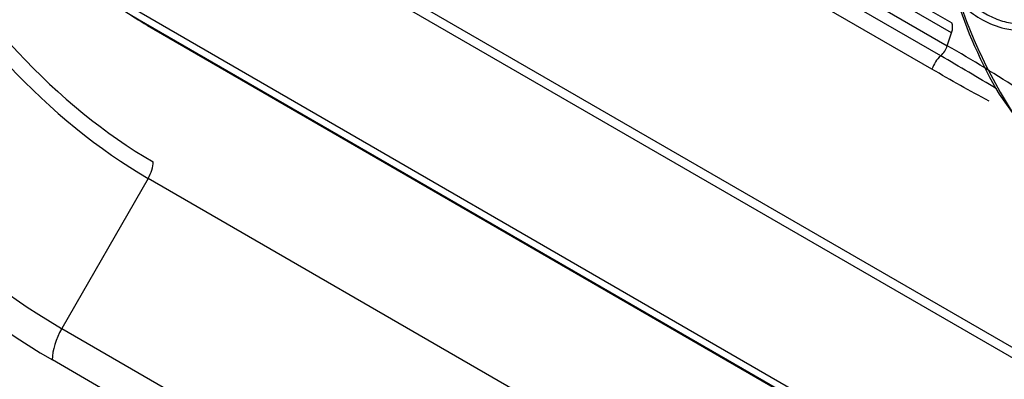
# Model space of a CAD drawing. Units: millimetres. Extents: x 1198 to 8676, y 884 to 8895.
# Drawn here: x 3528 to 3569, y 8037 to 8052 of the extents above; entities that cross this region are included whole.
import ezdxf

# ---------------------------------------------------------------- set-up
doc = ezdxf.new("R2010")
doc.units = ezdxf.units.MM
for name, color, linetype in [('533901695-A_LMS_', 7, 'Continuous'), ('533902076-A_LMS_', 7, 'Continuous'), ('Default', 7, 'Continuous'), ('DUMMY_563404151-', 7, 'Continuous')]:
    doc.layers.add(name, color=color, linetype=linetype)

# ---------------------------------------------------------------- blocks, each defined once
blk = doc.blocks.new('SE7')
at = {"layer": '533901695-A_LMS_', "color": 7, "linetype": 'Continuous'}
blk.add_line((3569.261, 8048.559), (3570.644, 8046.601), dxfattribs=at)
for centre, radius, start, end in [((3586.64, 8058.721), 20.132, 197.3716, 210.3152), ((3587.925, 8059.313), 21.462, 198.8, 216.393)]:
    blk.add_arc(centre, radius, start, end, dxfattribs=at)
for points, knots in [([(3567.608, 8052.397), (3567.683, 8052.332), (3567.964, 8052.065), (3568.562, 8051.644), (3569.577, 8051.233), (3570.725, 8051.211), (3571.579, 8051.877), (3571.802, 8052.763), (3571.542, 8053.554), (3571.099, 8054.262), (3570.51, 8055.008), (3569.728, 8055.896), (3568.766, 8057.04), (3567.997, 8058.126), (3567.43, 8059.113), (3567.203, 8059.61), (3567.083, 8059.858)], [0, 0, 0, 0, 0.027266, 0.108704, 0.198584, 0.318243, 0.388331, 0.441475, 0.506394, 0.550509, 0.605722, 0.690029, 0.776456, 0.88973, 0.944515, 1, 1, 1, 1]), ([(3567.78, 8052.641), (3567.943, 8052.491), (3568.264, 8052.195), (3568.84, 8051.842), (3569.472, 8051.591), (3570.154, 8051.485), (3570.739, 8051.575), (3571.167, 8051.81), (3571.524, 8052.156), (3571.745, 8052.835), (3571.474, 8053.686), (3570.978, 8054.449), (3570.388, 8055.178), (3569.768, 8055.899), (3569.149, 8056.639), (3568.567, 8057.398), (3568.035, 8058.18), (3567.566, 8058.98), (3567.314, 8059.528), (3567.188, 8059.803)], [0, 0, 0, 0, 0.064386, 0.126653, 0.190362, 0.251884, 0.313095, 0.343243, 0.372886, 0.4317, 0.492839, 0.555601, 0.618876, 0.682305, 0.745789, 0.810663, 0.872831, 0.936222, 1, 1, 1, 1])]:
    blk.add_open_spline(points, degree=3, knots=knots, dxfattribs=at)
at = {"layer": '533902076-A_LMS_', "color": 7, "linetype": 'Continuous'}
for p, q in [((3547.464, 8062.99), (3567.263, 8051.559)), ((3567.259, 8051.143), (3547.46, 8062.574)), ((3547.278, 8062.028), (3567.077, 8050.597)), ((3566.8, 8050.174), (3547.001, 8061.605)), ((3566.431, 8049.611), (3546.501, 8061.117)), ((3656.542, 7987.827), (3533.077, 8059.109)), ((3656.472, 7987.435), (3533.008, 8058.717)), ((3532.868, 8052.137), (3656.612, 7980.694)), ((3533.054, 8051.693), (3533.387, 8051.466)), ((3533.054, 8051.693), (3656.798, 7980.25)), ((3657.131, 7980.022), (3533.387, 8051.466)), ((3533.408, 8051.452), (3657.152, 7980.009)), ((3567.077, 8050.597), (3567.259, 8051.143))]:
    blk.add_line(p, q, dxfattribs=at)
for centre, radius, start, end in [((3566.124, 8050.919), 1.006, 312.2433, 341.3412), ((3533.399, 7992.019), 67.57, 57.00389, 60.10449), ((3567.691, 8049.188), 1.329, 132.0892, 161.4734)]:
    blk.add_arc(centre, radius, start, end, dxfattribs=at)
for centre, major_axis, start_param, end_param in [((3533.054, 8063.172), (-7.03, 12.176), 0.785398, 2.356194), ((3533.387, 8063.365), (7.286, -12.621), -0.881465, -0.785398), ((3533.908, 8052.318), (0.5, 0.866), 3.097959, 3.141593), ((3566.877, 8051.134), (0.3, 0.52), 5.051682, 5.924255)]:
    blk.add_ellipse(centre, major_axis=major_axis, ratio=0.57735, start_param=start_param, end_param=end_param, dxfattribs=at)
for points in [[(3569.142, 8048.791), (3568.374, 8049.251), (3567.594, 8049.716), (3566.8, 8050.175)], [(3568.835, 8048.271), (3568.027, 8048.696), (3567.228, 8049.15), (3566.431, 8049.611)]]:
    blk.add_open_spline(points, degree=3, dxfattribs=at)
at = {"layer": 'DUMMY_563404151-', "color": 7, "linetype": 'Continuous'}
for p, q in [((3533.435, 8045.015), (3529.793, 8038.707)), ((3659.3, 7972.347), (3533.435, 8045.015)), ((3529.793, 8038.707), (3655.658, 7966.039)), ((3655.265, 7964.715), (3529.4, 8037.383))]:
    blk.add_line(p, q, dxfattribs=at)
for centre, major_axis, start_param, end_param in [((3529.4, 8060.175), (13.957, -24.174), 3.926991, 5.497787), ((3529.793, 8060.402), (-13.285, 23.011), 0.785398, 2.356194), ((3533.435, 8062.505), (10.71, -18.55), 3.926991, 5.497787), ((3533.642, 8062.624), (-10.356, 17.938), 0.785398, 2.356194), ((3532.935, 8045.304), (-0.5, -0.866), 1.570796, 2.356194), ((3530.743, 8038.159), (-0.95, -1.645), 4.712389, 5.497787)]:
    blk.add_ellipse(centre, major_axis=major_axis, ratio=0.57735, start_param=start_param, end_param=end_param, dxfattribs=at)

msp = doc.modelspace()

# ---------------------------------------------------------------- block references
at = {"layer": 'Default'}
msp.add_blockref('SE7', (0, 0), dxfattribs=at)

doc.saveas('drawing.dxf')
